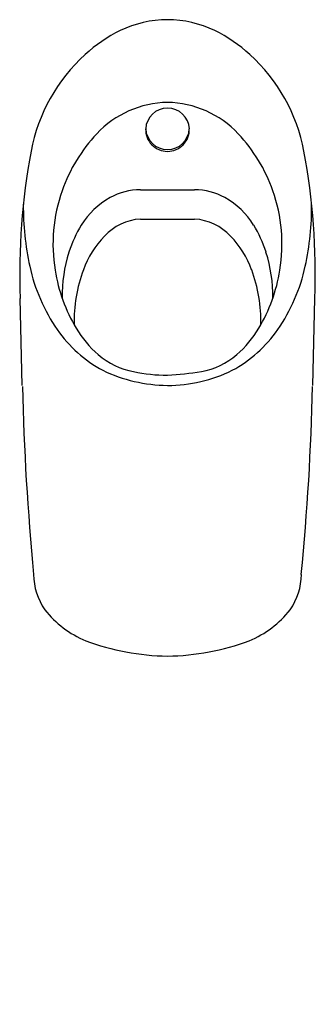
# Model space of a CAD drawing. Units: inches. Extents: x 4628.1 to 4639.3, y 228.3 to 265.5.
import ezdxf

# ---------------------------------------------------------------- set-up
doc = ezdxf.new("R2010")
doc.units = ezdxf.units.IN
doc.header["$LTSCALE"] = 0.64311
doc.header["$MEASUREMENT"] = 0
doc.layers.get('0').update_dxf_attribs({"color": 255, "linetype": 'CONTINUOUS'})
doc.layers.get('Defpoints').update_dxf_attribs({"linetype": 'CONTINUOUS'})
doc.styles.get("Standard").update_dxf_attribs({"font": 'txt', "width": 0.8})

msp = doc.modelspace()

# ---------------------------------------------------------------- linework, layer by layer
for p, q in [((4632.687, 259.099), (4634.734, 259.099)), ((4632.687, 257.994), (4634.735, 257.994)), ((4628.219, 251.696), (4628.136, 254.988)), ((4639.203, 251.696), (4639.285, 254.988))]:
    msp.add_line(p, q)
for centre, radius, start, end in [((4633.739, 261.299), 4.23, 90.3887, 115.4305), ((4633.682, 261.299), 4.23, 64.5695, 89.6113), ((4634.571, 259.821), 5.923, 116.5519, 132.1639), ((4632.851, 259.821), 5.923, 47.8361, 63.4481), ((4634.999, 259.347), 6.562, 132.1639, 169.3692), ((4632.422, 259.347), 6.562, 10.6308, 47.8361), ((4633.771, 258.644), 3.757, 90.9127, 136.7313), ((4633.651, 258.644), 3.757, 43.2687, 89.0873), ((4633.706, 261.364), 0.822, 89.6594, 177.2545), ((4633.716, 261.364), 0.822, 2.7455, 90.3406), ((4633.705, 261.374), 0.821, 177.9403, 270.3918), ((4633.706, 261.443), 0.822, 182.7662, 270.3204), ((4633.715, 261.443), 0.822, 269.6796, 357.2338), ((4633.716, 261.374), 0.821, 269.6082, 2.0597), ((4635.471, 257.043), 6.092, 136.7313, 160.604), ((4631.95, 257.043), 6.092, 19.396, 43.2687), ((4653.25, 255.922), 25.131, 169.3692, 182.1286), ((4614.171, 255.922), 25.131, 357.8714, 10.6308), ((4635.476, 257.041), 6.097, 160.604, 189.2993), ((4632.694, 256.695), 2.404, 90.171, 118.6436), ((4634.727, 256.695), 2.404, 61.3564, 89.829), ((4631.945, 257.041), 6.097, 350.7007, 19.396), ((4632.938, 256.248), 2.913, 118.6436, 148.6296), ((4634.483, 256.248), 2.913, 31.3704, 61.3564), ((4638.907, 258.469), 10.65, 179.5505, 192.2492), ((4628.514, 258.469), 10.65, 347.7508, 0.4495), ((4632.841, 255.906), 2.094, 94.2309, 136.4971), ((4634.58, 255.906), 2.094, 43.5029, 85.7691), ((4634.518, 255.285), 4.763, 148.6296, 162.1454), ((4632.904, 255.285), 4.763, 17.8546, 31.3704), ((4634.039, 254.77), 3.745, 136.4971, 159.6549), ((4633.383, 254.77), 3.745, 20.3451, 43.5029), ((4635.114, 255.093), 5.389, 162.1454, 180.9282), ((4632.307, 255.093), 5.389, 359.0718, 17.8546), ((4635.032, 257.627), 6.685, 192.2492, 214.7904), ((4635.661, 257.072), 6.285, 189.2993, 210.6734), ((4635.758, 254.132), 5.579, 159.6549, 181.4082), ((4631.664, 254.132), 5.579, 358.5918, 20.3451), ((4631.76, 257.072), 6.285, 329.3266, 350.7007), ((4632.389, 257.627), 6.685, 325.2096, 347.7508), ((4633.628, 256.652), 4.975, 214.7904, 241.5756), ((4633.7, 255.909), 4.005, 210.6734, 229.3468), ((4633.794, 256.652), 4.975, 298.4244, 325.2096), ((4633.721, 255.909), 4.005, 310.6532, 329.3266), ((4632.966, 255.053), 2.877, 229.3468, 259.215), ((4634.456, 255.053), 2.877, 280.785, 310.6532), ((4633.772, 257.517), 5.812, 244.3894, 269.3977), ((4633.715, 258.29), 6.198, 258.0132, 269.9645), ((4633.682, 257.377), 5.672, 270.2884, 295.9244), ((4632.798, 266.919), 14.855, 273.5216, 278.5006), ((4725.338, 253.912), 97.141, 181.32331, 185.52274), ((4542.083, 253.912), 97.141, 354.47726, 358.67669), ((4630.982, 244.573), 2.335, 180.2338, 215.1305), ((4636.439, 244.573), 2.335, 324.8695, 359.7662), ((4632.072, 245.574), 3.807, 218.0262, 247.5463), ((4635.35, 245.574), 3.807, 292.4537, 321.9738), ((4633.831, 250.633), 9.158, 249.461, 269.2483), ((4633.591, 250.633), 9.158, 270.7517, 290.539)]:
    msp.add_arc(centre, radius, start, end)

# ---------------------------------------------------------------- texts
at = {"layer": 'Defpoints'}
for tag, p, s in [('MODELNUMBER', (4633.706, 228.316), 'K-31129T-ER'), ('TRADENAME', (4633.706, 228.315), 'PATIO'), ('PRODUCT', (4633.706, 228.313), 'URINAL')]:
    msp.add_attdef(tag, p, s, height=0.001, dxfattribs=at)

doc.saveas('drawing.dxf')
